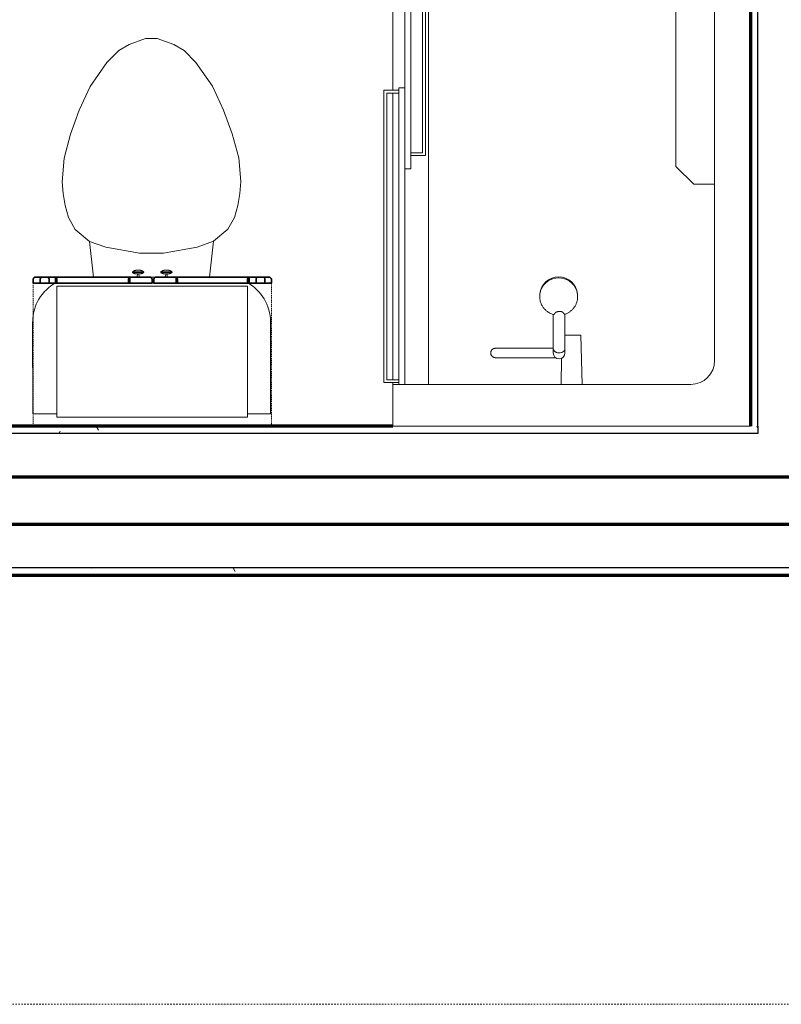
# Model space of a CAD drawing. Units: millimetres. Extents: x -25452 to 184596, y -54048 to 39802.
# Drawn here: x 119304 to 120927, y -38573 to -36475 of the extents above; entities that cross this region are included whole.
import ezdxf

# ---------------------------------------------------------------- set-up
doc = ezdxf.new("R2010")
doc.units = ezdxf.units.MM
for name, pattern in [('Aligning Line 1_8_', [6.35, 3.175, -3.175]), ('Dash', [6.35, 3.175, -3.175]), ('Overhead', [3.96875, 2.38125, -1.5875])]:
    doc.linetypes.add(name, pattern=pattern)
for name, color, linetype, lineweight in [('A-FLOR-CASE', 3, 'Continuous', 18), ('A-WALL', 2, 'Continuous', 25), ('A-WALL-PATT', 2, 'Continuous', 18), ('G-ANNO-NPLT', 5, 'Dash', 18), ('I-WALL', 2, 'Continuous', 25), ('P-SANR-FIXT', 6, 'Continuous', 18)]:
    doc.layers.add(name, color=color, linetype=linetype, lineweight=lineweight)
pattern_1 = [(0, (0, 0), (406.4, 101.6), [16.764, -288.036, 16.764, -288.036, -1625.6]), (0, (0, 0), (406.4, 101.6), [-609.6, 16.764, -592.836, 16.764, -288.036, -711.2]), (0, (0, 0), (406.4, 101.6), [-1524, 16.764, -186.436, 16.764, -491.236]), (120, (152.4, 50.8), (-291.18818, 301.152724), [16.764, -288.036, 16.764, -288.036, -1625.6]), (120, (152.4, 50.8), (-291.18818, 301.152724), [-609.6, 16.764, -592.836, 16.764, -288.036, -711.2]), (120, (152.4, 50.8), (-291.18818, 301.152724), [-1524, 16.764, -186.436, 16.764, -491.236]), (240, (203.2, 254), (-115.21182, -402.752724), [16.764, -288.036, 16.764, -288.036, -1625.6]), (240, (203.2, 254), (-115.21182, -402.752724), [-609.6, 16.764, -592.836, 16.764, -288.036, -711.2]), (240, (203.2, 254), (-115.21182, -402.752724), [-1524, 16.764, -186.436, 16.764, -491.236])]

# ---------------------------------------------------------------- blocks, each defined once
blk = doc.blocks.new('Toilet-Domestic-3D - Toilet-Domestic-3D_1-48-Modules')
at = {"layer": 'P-SANR-FIXT'}
for p, q in [((-47.6, 292.1), (-12.7, 304.8)), ((-12.7, 304.8), (12.7, 304.8)), ((12.7, 304.8), (47.6, 292.1)), ((-95, 254), (-69.6, 279.4)), ((-69.6, 279.4), (-47.6, 292.1)), ((47.6, 292.1), (69.6, 279.4)), ((69.6, 279.4), (95, 254)), ((-130.2, 203.2), (-95, 254)), ((95, 254), (130.2, 203.2)), ((-153.9, 152.4), (-130.2, 203.2)), ((130.2, 203.2), (153.9, 152.4)), ((-172.4, 101.6), (-153.9, 152.4)), ((153.9, 152.4), (172.4, 101.6)), ((-186.1, 50.6), (-172.4, 101.6)), ((172.4, 101.6), (186.1, 50.6)), ((-190.5, 0), (-186.1, 50.6)), ((186.1, 50.6), (190.5, 0)), ((-188.3, -25.3), (-190.5, 0)), ((190.5, 0), (188.3, -25.3)), ((-183.8, -50.8), (-188.3, -25.3)), ((188.3, -25.3), (183.8, -50.8)), ((-177, -76.2), (-183.8, -50.8)), ((183.8, -50.8), (177, -76.2)), ((-162.6, -101.6), (-177, -76.2)), ((177, -76.2), (162.6, -101.6)), ((-132.3, -127), (-162.6, -101.6)), ((162.6, -101.6), (132.3, -127)), ((-123.5, -203.4), (-132.3, -127)), ((-97.4, -139.7), (-132.3, -127)), ((-25.4, -152.4), (-97.4, -139.7)), ((97.4, -139.7), (25.4, -152.4)), ((132.3, -127), (97.4, -139.7)), ((123.5, -203.6), (132.3, -127)), ((25.4, -152.4), (-25.4, -152.4)), ((7.7, -203.8), (-1.3, -203.8)), ((-253.4, -298.4), (-253.4, -494.7)), ((253.4, -494.7), (253.4, -298.4)), ((-253.4, -494.7), (-201.8, -494.7)), ((204.6, -494.7), (253.4, -494.7))]:
    blk.add_line(p, q, dxfattribs=at)
for centre, start, end in [((-158.7, -298.4), 118.1819, 180), ((158.8, -298.4), 0, 61.3854)]:
    blk.add_arc(centre, 94.6, start, end, dxfattribs=at)
blk = doc.blocks.new('Linenin Cabinet - Linenin Cabinet_1-46-Modules')
at = {"layer": 'A-FLOR-CASE'}
for p, q in [((-113.8, 382.6), (-89.7, 382.6)), ((-113.8, 382.6), (-113.8, 381.5)), ((-113.8, 381.5), (-89.7, 381.5)), ((-108.7, 379.1), (-108.7, 379.1)), ((-108.1, 385.8), (-108.1, 385.8)), ((-104.1, 378.4), (-104.1, 378.4)), ((-103, 378.4), (-103.7, 372.4)), ((-102.9, 386.7), (-102.9, 386.7)), ((-100.5, 386.7), (-100.5, 386.7)), ((-99.8, 372.4), (-100.4, 378.4)), ((-100.4, 378.4), (-100.4, 378.4)), ((-99.3, 378.4), (-99.3, 378.4)), ((-95.3, 385.8), (-95.3, 385.8)), ((-94.7, 379.1), (-94.8, 379.1)), ((-89.7, 381.5), (-89.7, 382.6)), ((-29.4, 382.6), (-53.5, 382.6)), ((-53.5, 382.6), (-53.5, 381.5)), ((-29.4, 381.5), (-53.5, 381.5)), ((-48.4, 379.1), (-48.4, 379.1)), ((-47.9, 385.8), (-47.8, 385.8)), ((-43.8, 378.4), (-43.8, 378.4)), ((-42.7, 378.4), (-43.4, 372.4)), ((-42.6, 386.7), (-42.6, 386.7)), ((-40.2, 386.7), (-40.2, 386.7)), ((-40.1, 378.4), (-40.1, 378.4)), ((-39.5, 372.4), (-40.1, 378.4)), ((-39, 378.4), (-39, 378.4)), ((-35, 385.8), (-35, 385.8)), ((-34.5, 379.1), (-34.5, 379.1)), ((-29.4, 381.5), (-29.4, 382.6)), ((-103.7, 372.4), (-99.8, 372.4)), ((-39.5, 372.4), (-43.4, 372.4)), ((131.6, 352.4), (-274.8, 352.4)), ((-274.8, 352.4), (-274.8, 73)), ((131.6, 73), (131.6, 352.4)), ((-274.8, 73), (131.6, 73))]:
    blk.add_line(p, q, dxfattribs=at)
at = {"layer": 'A-FLOR-CASE', "linetype": 'Overhead'}
for p, q in [((182.4, 358.8), (-325.6, 358.8)), ((-325.6, 358.8), (-325.6, 54)), ((182.4, 54), (182.4, 358.8)), ((-325.6, 54), (182.4, 54))]:
    blk.add_line(p, q, dxfattribs=at)
at = {"layer": 'A-FLOR-CASE', "lineweight": 35}
for p, q in [((-325.5, 365.1), (-325.5, 358.8)), ((-325.5, 358.8), (-274.7, 358.8)), ((-277.9, 371.5), (-322.4, 371.5)), ((-310.4, 365.1), (-310.4, 358.8)), ((-310.4, 358.8), (-291.4, 358.8)), ((-294.3, 371.5), (-307.5, 371.5)), ((-291.4, 358.8), (-291.4, 365.1)), ((-119.2, 371.5), (-277.9, 371.5)), ((-277.9, 371.5), (-277.9, 358.8)), ((-277.9, 358.8), (-119.2, 358.8)), ((-274.7, 358.8), (-274.7, 365.1)), ((-122.4, 365.1), (-122.4, 358.8)), ((-122.4, 358.8), (-71.6, 358.8)), ((-119.2, 358.8), (-119.2, 371.5)), ((-74.8, 371.5), (-119.2, 371.5)), ((-71.6, 358.8), (-71.6, 365.1)), ((-68.4, 365.1), (-68.4, 358.8)), ((-68.4, 358.8), (-17.6, 358.8)), ((-20.8, 371.5), (-65.2, 371.5)), ((134.8, 371.5), (-20.8, 371.5)), ((-20.8, 371.5), (-20.8, 358.8)), ((-20.8, 358.8), (134.8, 358.8)), ((-17.6, 358.8), (-17.6, 365.1)), ((131.6, 365.1), (131.6, 358.8)), ((131.6, 358.8), (182.4, 358.8)), ((134.8, 358.8), (134.8, 371.5)), ((179.3, 371.5), (134.8, 371.5)), ((149.6, 365.1), (149.6, 358.8)), ((149.6, 358.8), (168.6, 358.8)), ((165.7, 371.5), (152.5, 371.5)), ((168.6, 358.8), (168.6, 365.1)), ((182.4, 358.8), (182.4, 365.1))]:
    blk.add_line(p, q, dxfattribs=at)
at = {"layer": 'A-FLOR-CASE'}
for points in [[(-113.8, 382.6), (-113.3, 383), (-112.7, 383.4), (-112.2, 383.8), (-111.7, 384.2), (-111.1, 384.5), (-110.5, 384.8), (-109.9, 385.1), (-109.3, 385.4), (-108.7, 385.6), (-108.1, 385.8)], [(-108.7, 379.1), (-108.7, 379.1), (-109.3, 379.3), (-109.9, 379.5), (-110.5, 379.7), (-111.1, 380), (-111.7, 380.3), (-112.3, 380.6), (-112.9, 381), (-113.4, 381.3), (-113.8, 381.5)], [(-104.1, 378.4), (-104.8, 378.4), (-105.4, 378.5), (-106.1, 378.5), (-106.7, 378.6), (-107.4, 378.7), (-108, 378.9), (-108.7, 379.1)], [(-108.1, 385.8), (-108.1, 385.8), (-107.5, 386), (-106.8, 386.2), (-106.2, 386.4), (-105.5, 386.5), (-104.9, 386.6), (-104.2, 386.6), (-103.6, 386.7), (-102.9, 386.7), (-102.9, 386.7)], [(-104.1, 378.4), (-104.1, 378.4), (-104.1, 378.4)], [(-104.1, 378.4), (-104.1, 378.4), (-104.1, 378.4)], [(-104.1, 378.4), (-104.1, 378.4), (-104.1, 378.4)], [(-104.1, 378.4), (-104.1, 378.4), (-104.1, 378.4)], [(-104, 378.4), (-104, 378.4), (-104.1, 378.4)], [(-104.1, 378.4), (-104.1, 378.4), (-104.1, 378.4), (-104.1, 378.4), (-104, 378.4), (-104, 378.4), (-104, 378.4), (-104, 378.4), (-103.9, 378.4), (-103.9, 378.4), (-103.9, 378.4), (-103.8, 378.4), (-103.8, 378.4), (-103.7, 378.4), (-103.7, 378.4), (-103.6, 378.4), (-103.6, 378.4), (-103.5, 378.4), (-103.4, 378.4), (-103.4, 378.4), (-103.3, 378.4), (-103.2, 378.4), (-103.2, 378.4), (-103.1, 378.4), (-103, 378.4), (-102.9, 378.4), (-102.8, 378.4), (-102.7, 378.4), (-102.7, 378.4), (-102.6, 378.4), (-102.5, 378.4), (-102.4, 378.4), (-102.3, 378.4), (-102.2, 378.4), (-102.1, 378.4), (-102, 378.4), (-101.9, 378.4), (-101.8, 378.4), (-101.7, 378.4), (-101.6, 378.4), (-101.5, 378.4), (-101.5, 378.4), (-101.4, 378.4), (-101.3, 378.4), (-101.2, 378.4), (-101.1, 378.4), (-101, 378.4), (-100.9, 378.4), (-100.8, 378.4), (-100.7, 378.4), (-100.6, 378.4), (-100.6, 378.4), (-100.5, 378.4), (-100.4, 378.4), (-100.3, 378.4), (-100.2, 378.4), (-100.2, 378.4), (-100.1, 378.4), (-100, 378.4), (-100, 378.4), (-99.9, 378.4), (-99.8, 378.4), (-99.8, 378.4), (-99.7, 378.4), (-99.7, 378.4), (-99.6, 378.4), (-99.6, 378.4), (-99.5, 378.4), (-99.5, 378.4), (-99.5, 378.4), (-99.4, 378.4), (-99.4, 378.4), (-99.4, 378.4), (-99.4, 378.4), (-99.4, 378.4), (-99.3, 378.4), (-99.3, 378.4), (-99.3, 378.4)], [(-104.1, 378.4), (-104.1, 378.4), (-104.1, 378.4)], [(-104, 378.4), (-104, 378.4), (-104, 378.4)], [(-104, 378.4), (-104, 378.4), (-104, 378.4)], [(-104, 378.4), (-104, 378.4), (-104, 378.4)], [(-103.9, 378.4), (-104, 378.4), (-104, 378.4)], [(-103.9, 378.4), (-103.9, 378.4), (-103.9, 378.4)], [(-103.9, 378.4), (-103.9, 378.4), (-103.9, 378.4)], [(-103.8, 378.4), (-103.8, 378.4), (-103.9, 378.4)], [(-103.8, 378.4), (-103.8, 378.4), (-103.8, 378.4)], [(-103.7, 378.4), (-103.7, 378.4), (-103.8, 378.4)], [(-103.7, 378.4), (-103.7, 378.4), (-103.7, 378.4)], [(-103.6, 378.4), (-103.6, 378.4), (-103.7, 378.4)], [(-103.6, 378.4), (-103.6, 378.4), (-103.6, 378.4)], [(-103.5, 378.4), (-103.5, 378.4), (-103.6, 378.4)], [(-103.4, 378.4), (-103.5, 378.4), (-103.5, 378.4)], [(-103.4, 378.4), (-103.4, 378.4), (-103.4, 378.4)], [(-103.3, 378.4), (-103.3, 378.4), (-103.4, 378.4)], [(-103.2, 378.4), (-103.3, 378.4), (-103.3, 378.4)], [(-103.2, 378.4), (-103.2, 378.4), (-103.2, 378.4)], [(-103.1, 378.4), (-103.1, 378.4), (-103.2, 378.4)], [(-103, 378.4), (-103, 378.4), (-103.1, 378.4)], [(-102.9, 386.7), (-102.9, 386.7), (-102.8, 386.7)], [(-102.9, 386.7), (-102.9, 386.7), (-102.9, 386.7)], [(-102.9, 386.7), (-102.9, 386.7), (-102.9, 386.7)], [(-102.9, 386.7), (-102.9, 386.7), (-102.9, 386.7)], [(-102.9, 386.7), (-102.9, 386.7), (-102.9, 386.7)], [(-102.9, 386.7), (-102.9, 386.7), (-102.9, 386.7)], [(-102.9, 386.7), (-102.9, 386.7), (-102.9, 386.7)], [(-102.9, 386.7), (-102.9, 386.7), (-102.9, 386.7)], [(-102.9, 386.7), (-102.9, 386.7), (-102.9, 386.7)], [(-100.5, 386.7), (-100.5, 386.7), (-100.5, 386.7), (-100.5, 386.7), (-100.5, 386.7), (-100.6, 386.7), (-100.6, 386.7), (-100.6, 386.7), (-100.6, 386.7), (-100.6, 386.7), (-100.6, 386.7), (-100.7, 386.7), (-100.7, 386.7), (-100.7, 386.7), (-100.7, 386.7), (-100.8, 386.7), (-100.8, 386.7), (-100.8, 386.7), (-100.8, 386.7), (-100.9, 386.7), (-100.9, 386.7), (-101, 386.7), (-101, 386.7), (-101, 386.7), (-101.1, 386.7), (-101.1, 386.7), (-101.2, 386.7), (-101.2, 386.7), (-101.2, 386.7), (-101.3, 386.7), (-101.3, 386.7), (-101.4, 386.7), (-101.4, 386.7), (-101.5, 386.7), (-101.5, 386.7), (-101.6, 386.7), (-101.6, 386.7), (-101.7, 386.7), (-101.7, 386.7), (-101.7, 386.7), (-101.8, 386.7), (-101.8, 386.7), (-101.9, 386.7), (-101.9, 386.7), (-102, 386.7), (-102, 386.7), (-102.1, 386.7), (-102.1, 386.7), (-102.2, 386.7), (-102.2, 386.7), (-102.2, 386.7), (-102.3, 386.7), (-102.3, 386.7), (-102.4, 386.7), (-102.4, 386.7), (-102.4, 386.7), (-102.5, 386.7), (-102.5, 386.7), (-102.6, 386.7), (-102.6, 386.7), (-102.6, 386.7), (-102.6, 386.7), (-102.7, 386.7), (-102.7, 386.7), (-102.7, 386.7), (-102.8, 386.7), (-102.8, 386.7), (-102.8, 386.7), (-102.8, 386.7), (-102.8, 386.7), (-102.8, 386.7), (-102.9, 386.7), (-102.9, 386.7), (-102.9, 386.7), (-102.9, 386.7), (-102.9, 386.7), (-102.9, 386.7)], [(-102.8, 386.7), (-102.7, 386.7), (-102.7, 386.7)], [(-102.8, 386.7), (-102.8, 386.7), (-102.8, 386.7)], [(-102.8, 386.7), (-102.8, 386.7), (-102.8, 386.7)], [(-102.8, 386.7), (-102.8, 386.7), (-102.8, 386.7)], [(-102.8, 386.7), (-102.8, 386.7), (-102.8, 386.7)], [(-102.8, 386.7), (-102.8, 386.7), (-102.8, 386.7)], [(-102.7, 386.7), (-102.7, 386.7), (-102.6, 386.7)], [(-102.7, 386.7), (-102.7, 386.7), (-102.7, 386.7)], [(-102.7, 386.7), (-102.7, 386.7), (-102.7, 386.7)], [(-102.6, 386.7), (-102.5, 386.7), (-102.5, 386.7)], [(-102.6, 386.7), (-102.6, 386.7), (-102.6, 386.7)], [(-102.6, 386.7), (-102.6, 386.7), (-102.6, 386.7)], [(-102.6, 386.7), (-102.6, 386.7), (-102.6, 386.7)], [(-102.5, 386.7), (-102.5, 386.7), (-102.4, 386.7)], [(-102.5, 386.7), (-102.5, 386.7), (-102.5, 386.7)], [(-102.4, 386.7), (-102.4, 386.7), (-102.3, 386.7)], [(-102.4, 386.7), (-102.4, 386.7), (-102.4, 386.7)], [(-102.4, 386.7), (-102.4, 386.7), (-102.4, 386.7)], [(-102.3, 386.7), (-102.3, 386.7), (-102.2, 386.7)], [(-102.3, 386.7), (-102.3, 386.7), (-102.3, 386.7)], [(-102.2, 386.7), (-102.1, 386.7), (-102.1, 386.7)], [(-102.2, 386.7), (-102.2, 386.7), (-102.2, 386.7)], [(-102.2, 386.7), (-102.2, 386.7), (-102.2, 386.7)], [(-102.1, 386.7), (-102.1, 386.7), (-102, 386.7)], [(-102.1, 386.7), (-102.1, 386.7), (-102.1, 386.7)], [(-102, 386.7), (-102, 386.7), (-101.9, 386.7)], [(-102, 386.7), (-102, 386.7), (-102, 386.7)], [(-101.9, 386.7), (-101.9, 386.7), (-101.8, 386.7)], [(-101.9, 386.7), (-101.9, 386.7), (-101.9, 386.7)], [(-101.8, 386.7), (-101.8, 386.7), (-101.7, 386.7)], [(-101.8, 386.7), (-101.8, 386.7), (-101.8, 386.7)], [(-101.7, 386.7), (-101.6, 386.7), (-101.6, 386.7)], [(-101.7, 386.7), (-101.7, 386.7), (-101.7, 386.7)], [(-101.7, 386.7), (-101.7, 386.7), (-101.7, 386.7)], [(-101.6, 386.7), (-101.5, 386.7), (-101.5, 386.7)], [(-101.6, 386.7), (-101.6, 386.7), (-101.6, 386.7)], [(-101.5, 386.7), (-101.4, 386.7), (-101.4, 386.7)], [(-101.5, 386.7), (-101.5, 386.7), (-101.5, 386.7)], [(-101.4, 386.7), (-101.3, 386.7), (-101.3, 386.7)], [(-101.4, 386.7), (-101.4, 386.7), (-101.4, 386.7)], [(-101.3, 386.7), (-101.3, 386.7), (-101.2, 386.7)], [(-101.3, 386.7), (-101.3, 386.7), (-101.3, 386.7)], [(-101.2, 386.7), (-101.1, 386.7), (-101.1, 386.7)], [(-101.2, 386.7), (-101.2, 386.7), (-101.2, 386.7)], [(-101.2, 386.7), (-101.2, 386.7), (-101.2, 386.7)], [(-101.1, 386.7), (-101.1, 386.7), (-101, 386.7)], [(-101.1, 386.7), (-101.1, 386.7), (-101.1, 386.7)], [(-101, 386.7), (-100.9, 386.7), (-100.9, 386.7)], [(-101, 386.7), (-101, 386.7), (-101, 386.7)], [(-101, 386.7), (-101, 386.7), (-101, 386.7)], [(-100.9, 386.7), (-100.9, 386.7), (-100.8, 386.7)], [(-100.9, 386.7), (-100.9, 386.7), (-100.9, 386.7)], [(-100.8, 386.7), (-100.7, 386.7), (-100.7, 386.7)], [(-100.8, 386.7), (-100.8, 386.7), (-100.8, 386.7)], [(-100.8, 386.7), (-100.8, 386.7), (-100.8, 386.7)], [(-100.8, 386.7), (-100.8, 386.7), (-100.8, 386.7)], [(-100.7, 386.7), (-100.6, 386.7), (-100.6, 386.7)], [(-100.7, 386.7), (-100.7, 386.7), (-100.7, 386.7)], [(-100.7, 386.7), (-100.7, 386.7), (-100.7, 386.7)], [(-100.7, 386.7), (-100.7, 386.7), (-100.7, 386.7)], [(-100.6, 386.7), (-100.6, 386.7), (-100.5, 386.7)], [(-100.6, 386.7), (-100.6, 386.7), (-100.6, 386.7)], [(-100.6, 386.7), (-100.6, 386.7), (-100.6, 386.7)], [(-100.6, 386.7), (-100.6, 386.7), (-100.6, 386.7)], [(-100.6, 386.7), (-100.6, 386.7), (-100.6, 386.7)], [(-100.6, 386.7), (-100.6, 386.7), (-100.6, 386.7)], [(-100.5, 386.7), (-99.9, 386.7), (-99.2, 386.6), (-98.6, 386.6), (-97.9, 386.5), (-97.3, 386.4), (-96.6, 386.2), (-96, 386), (-95.3, 385.9), (-95.3, 385.8)], [(-100.5, 386.7), (-100.5, 386.7), (-100.5, 386.7)], [(-100.5, 386.7), (-100.5, 386.7), (-100.5, 386.7)], [(-100.5, 386.7), (-100.5, 386.7), (-100.5, 386.7)], [(-100.5, 386.7), (-100.5, 386.7), (-100.5, 386.7)], [(-100.5, 386.7), (-100.5, 386.7), (-100.5, 386.7)], [(-100.5, 386.7), (-100.5, 386.7), (-100.5, 386.7)], [(-100.3, 378.4), (-100.3, 378.4), (-100.4, 378.4)], [(-100.2, 378.4), (-100.3, 378.4), (-100.3, 378.4)], [(-100.2, 378.4), (-100.2, 378.4), (-100.2, 378.4)], [(-100.1, 378.4), (-100.1, 378.4), (-100.2, 378.4)], [(-100, 378.4), (-100.1, 378.4), (-100.1, 378.4)], [(-100, 378.4), (-100, 378.4), (-100, 378.4)], [(-99.9, 378.4), (-99.9, 378.4), (-100, 378.4)], [(-99.8, 378.4), (-99.9, 378.4), (-99.9, 378.4)], [(-99.8, 378.4), (-99.8, 378.4), (-99.8, 378.4)], [(-99.7, 378.4), (-99.7, 378.4), (-99.8, 378.4)], [(-99.7, 378.4), (-99.7, 378.4), (-99.7, 378.4)], [(-99.6, 378.4), (-99.6, 378.4), (-99.7, 378.4)], [(-99.6, 378.4), (-99.6, 378.4), (-99.6, 378.4)], [(-99.5, 378.4), (-99.6, 378.4), (-99.6, 378.4)], [(-99.5, 378.4), (-99.5, 378.4), (-99.5, 378.4)], [(-99.5, 378.4), (-99.5, 378.4), (-99.5, 378.4)], [(-99.4, 378.4), (-99.5, 378.4), (-99.5, 378.4)], [(-99.4, 378.4), (-99.4, 378.4), (-99.4, 378.4)], [(-99.4, 378.4), (-99.4, 378.4), (-99.4, 378.4)], [(-99.4, 378.4), (-99.4, 378.4), (-99.4, 378.4)], [(-99.4, 378.4), (-99.4, 378.4), (-99.4, 378.4)], [(-99.3, 378.4), (-99.4, 378.4), (-99.4, 378.4)], [(-94.8, 379.1), (-95, 379), (-95.7, 378.8), (-96.3, 378.7), (-97, 378.6), (-97.6, 378.5), (-98.3, 378.5), (-99, 378.4), (-99.3, 378.4)], [(-99.3, 378.4), (-99.3, 378.4), (-99.3, 378.4)], [(-99.3, 378.4), (-99.3, 378.4), (-99.3, 378.4)], [(-99.3, 378.4), (-99.3, 378.4), (-99.3, 378.4)], [(-95.3, 385.8), (-94.7, 385.6), (-94.1, 385.4), (-93.5, 385.1), (-92.9, 384.8), (-92.3, 384.5), (-91.8, 384.2), (-91.2, 383.8), (-90.7, 383.4), (-90.2, 383), (-89.7, 382.6), (-89.7, 382.6)], [(-89.7, 381.5), (-90.2, 381.2), (-90.8, 380.8), (-91.3, 380.5), (-91.9, 380.2), (-92.5, 379.9), (-93.1, 379.6), (-93.8, 379.4), (-94.4, 379.2), (-94.7, 379.1)], [(-53.5, 382.6), (-53, 383), (-52.4, 383.4), (-51.9, 383.8), (-51.4, 384.2), (-50.8, 384.5), (-50.2, 384.8), (-49.6, 385.1), (-49, 385.4), (-48.4, 385.6), (-47.9, 385.8)], [(-48.4, 379.1), (-48.4, 379.1), (-49, 379.3), (-49.6, 379.5), (-50.3, 379.7), (-50.9, 380), (-51.5, 380.3), (-52, 380.6), (-52.6, 381), (-53.2, 381.3), (-53.5, 381.5)], [(-43.8, 378.4), (-44.5, 378.4), (-45.1, 378.5), (-45.8, 378.5), (-46.4, 378.6), (-47.1, 378.7), (-47.7, 378.9), (-48.4, 379.1)], [(-47.8, 385.8), (-47.8, 385.8), (-47.2, 386), (-46.5, 386.2), (-45.9, 386.4), (-45.2, 386.5), (-44.6, 386.6), (-43.9, 386.6), (-43.3, 386.7), (-42.6, 386.7), (-42.6, 386.7)], [(-43.8, 378.4), (-43.8, 378.4), (-43.8, 378.4)], [(-43.8, 378.4), (-43.8, 378.4), (-43.8, 378.4)], [(-43.8, 378.4), (-43.8, 378.4), (-43.8, 378.4)], [(-43.8, 378.4), (-43.8, 378.4), (-43.8, 378.4)], [(-43.7, 378.4), (-43.8, 378.4), (-43.8, 378.4)], [(-43.8, 378.4), (-43.8, 378.4), (-43.8, 378.4), (-43.8, 378.4), (-43.7, 378.4), (-43.7, 378.4), (-43.7, 378.4), (-43.7, 378.4), (-43.6, 378.4), (-43.6, 378.4), (-43.6, 378.4), (-43.5, 378.4), (-43.5, 378.4), (-43.4, 378.4), (-43.4, 378.4), (-43.3, 378.4), (-43.3, 378.4), (-43.2, 378.4), (-43.1, 378.4), (-43.1, 378.4), (-43, 378.4), (-42.9, 378.4), (-42.9, 378.4), (-42.8, 378.4), (-42.7, 378.4), (-42.6, 378.4), (-42.5, 378.4), (-42.5, 378.4), (-42.4, 378.4), (-42.3, 378.4), (-42.2, 378.4), (-42.1, 378.4), (-42, 378.4), (-41.9, 378.4), (-41.8, 378.4), (-41.7, 378.4), (-41.6, 378.4), (-41.5, 378.4), (-41.4, 378.4), (-41.4, 378.4), (-41.3, 378.4), (-41.2, 378.4), (-41.1, 378.4), (-41, 378.4), (-40.9, 378.4), (-40.8, 378.4), (-40.7, 378.4), (-40.6, 378.4), (-40.5, 378.4), (-40.4, 378.4), (-40.3, 378.4), (-40.3, 378.4), (-40.2, 378.4), (-40.1, 378.4), (-40, 378.4), (-39.9, 378.4), (-39.9, 378.4), (-39.8, 378.4), (-39.7, 378.4), (-39.7, 378.4), (-39.6, 378.4), (-39.5, 378.4), (-39.5, 378.4), (-39.4, 378.4), (-39.4, 378.4), (-39.3, 378.4), (-39.3, 378.4), (-39.3, 378.4), (-39.2, 378.4), (-39.2, 378.4), (-39.2, 378.4), (-39.1, 378.4), (-39.1, 378.4), (-39.1, 378.4), (-39.1, 378.4), (-39.1, 378.4), (-39, 378.4), (-39, 378.4)], [(-43.8, 378.4), (-43.8, 378.4), (-43.8, 378.4)], [(-43.7, 378.4), (-43.7, 378.4), (-43.7, 378.4)], [(-43.7, 378.4), (-43.7, 378.4), (-43.7, 378.4)], [(-43.7, 378.4), (-43.7, 378.4), (-43.7, 378.4)], [(-43.6, 378.4), (-43.7, 378.4), (-43.7, 378.4)], [(-43.6, 378.4), (-43.6, 378.4), (-43.6, 378.4)], [(-43.6, 378.4), (-43.6, 378.4), (-43.6, 378.4)], [(-43.5, 378.4), (-43.5, 378.4), (-43.6, 378.4)], [(-43.5, 378.4), (-43.5, 378.4), (-43.5, 378.4)], [(-43.4, 378.4), (-43.5, 378.4), (-43.5, 378.4)], [(-43.4, 378.4), (-43.4, 378.4), (-43.4, 378.4)], [(-43.3, 378.4), (-43.4, 378.4), (-43.4, 378.4)], [(-43.3, 378.4), (-43.3, 378.4), (-43.3, 378.4)], [(-43.2, 378.4), (-43.2, 378.4), (-43.3, 378.4)], [(-43.1, 378.4), (-43.2, 378.4), (-43.2, 378.4)], [(-43.1, 378.4), (-43.1, 378.4), (-43.1, 378.4)], [(-43, 378.4), (-43, 378.4), (-43.1, 378.4)], [(-42.9, 378.4), (-43, 378.4), (-43, 378.4)], [(-42.9, 378.4), (-42.9, 378.4), (-42.9, 378.4)], [(-42.8, 378.4), (-42.8, 378.4), (-42.9, 378.4)], [(-42.7, 378.4), (-42.7, 378.4), (-42.8, 378.4)], [(-42.6, 386.7), (-42.5, 386.7), (-42.5, 386.7)], [(-42.6, 386.7), (-42.6, 386.7), (-42.6, 386.7)], [(-42.6, 386.7), (-42.6, 386.7), (-42.6, 386.7)], [(-42.6, 386.7), (-42.6, 386.7), (-42.6, 386.7)], [(-42.6, 386.7), (-42.6, 386.7), (-42.6, 386.7)], [(-42.6, 386.7), (-42.6, 386.7), (-42.6, 386.7)], [(-42.6, 386.7), (-42.6, 386.7), (-42.6, 386.7)], [(-42.6, 386.7), (-42.6, 386.7), (-42.6, 386.7)], [(-42.6, 386.7), (-42.6, 386.7), (-42.6, 386.7)], [(-42.6, 386.7), (-42.6, 386.7), (-42.6, 386.7)], [(-40.2, 386.7), (-40.2, 386.7), (-40.2, 386.7), (-40.2, 386.7), (-40.3, 386.7), (-40.3, 386.7), (-40.3, 386.7), (-40.3, 386.7), (-40.3, 386.7), (-40.3, 386.7), (-40.3, 386.7), (-40.4, 386.7), (-40.4, 386.7), (-40.4, 386.7), (-40.4, 386.7), (-40.5, 386.7), (-40.5, 386.7), (-40.5, 386.7), (-40.6, 386.7), (-40.6, 386.7), (-40.6, 386.7), (-40.7, 386.7), (-40.7, 386.7), (-40.7, 386.7), (-40.8, 386.7), (-40.8, 386.7), (-40.9, 386.7), (-40.9, 386.7), (-40.9, 386.7), (-41, 386.7), (-41, 386.7), (-41.1, 386.7), (-41.1, 386.7), (-41.2, 386.7), (-41.2, 386.7), (-41.3, 386.7), (-41.3, 386.7), (-41.4, 386.7), (-41.4, 386.7), (-41.5, 386.7), (-41.5, 386.7), (-41.5, 386.7), (-41.6, 386.7), (-41.6, 386.7), (-41.7, 386.7), (-41.7, 386.7), (-41.8, 386.7), (-41.8, 386.7), (-41.9, 386.7), (-41.9, 386.7), (-42, 386.7), (-42, 386.7), (-42, 386.7), (-42.1, 386.7), (-42.1, 386.7), (-42.2, 386.7), (-42.2, 386.7), (-42.2, 386.7), (-42.3, 386.7), (-42.3, 386.7), (-42.3, 386.7), (-42.4, 386.7), (-42.4, 386.7), (-42.4, 386.7), (-42.4, 386.7), (-42.5, 386.7), (-42.5, 386.7), (-42.5, 386.7), (-42.5, 386.7), (-42.5, 386.7), (-42.6, 386.7), (-42.6, 386.7), (-42.6, 386.7), (-42.6, 386.7), (-42.6, 386.7), (-42.6, 386.7), (-42.6, 386.7)], [(-42.5, 386.7), (-42.5, 386.7), (-42.4, 386.7)], [(-42.5, 386.7), (-42.5, 386.7), (-42.5, 386.7)], [(-42.5, 386.7), (-42.5, 386.7), (-42.5, 386.7)], [(-42.5, 386.7), (-42.5, 386.7), (-42.5, 386.7)], [(-42.5, 386.7), (-42.5, 386.7), (-42.5, 386.7)], [(-42.4, 386.7), (-42.3, 386.7), (-42.3, 386.7)], [(-42.4, 386.7), (-42.4, 386.7), (-42.4, 386.7)], [(-42.4, 386.7), (-42.4, 386.7), (-42.4, 386.7)], [(-42.4, 386.7), (-42.4, 386.7), (-42.4, 386.7)], [(-42.3, 386.7), (-42.2, 386.7), (-42.2, 386.7)], [(-42.3, 386.7), (-42.3, 386.7), (-42.3, 386.7)], [(-42.3, 386.7), (-42.3, 386.7), (-42.3, 386.7)], [(-42.2, 386.7), (-42.1, 386.7), (-42.1, 386.7)], [(-42.2, 386.7), (-42.2, 386.7), (-42.2, 386.7)], [(-42.2, 386.7), (-42.2, 386.7), (-42.2, 386.7)], [(-42.1, 386.7), (-42.1, 386.7), (-42, 386.7)], [(-42.1, 386.7), (-42.1, 386.7), (-42.1, 386.7)], [(-42, 386.7), (-41.9, 386.7), (-41.9, 386.7)], [(-42, 386.7), (-42, 386.7), (-42, 386.7)], [(-42, 386.7), (-42, 386.7), (-42, 386.7)], [(-41.9, 386.7), (-41.9, 386.7), (-41.8, 386.7)], [(-41.9, 386.7), (-41.9, 386.7), (-41.9, 386.7)], [(-41.8, 386.7), (-41.8, 386.7), (-41.7, 386.7)], [(-41.8, 386.7), (-41.8, 386.7), (-41.8, 386.7)], [(-41.7, 386.7), (-41.7, 386.7), (-41.6, 386.7)], [(-41.7, 386.7), (-41.7, 386.7), (-41.7, 386.7)], [(-41.6, 386.7), (-41.6, 386.7), (-41.5, 386.7)], [(-41.6, 386.7), (-41.6, 386.7), (-41.6, 386.7)], [(-41.5, 386.7), (-41.4, 386.7), (-41.4, 386.7)], [(-41.5, 386.7), (-41.5, 386.7), (-41.5, 386.7)], [(-41.5, 386.7), (-41.5, 386.7), (-41.5, 386.7)], [(-41.4, 386.7), (-41.3, 386.7), (-41.3, 386.7)], [(-41.4, 386.7), (-41.4, 386.7), (-41.4, 386.7)], [(-41.3, 386.7), (-41.2, 386.7), (-41.2, 386.7)], [(-41.3, 386.7), (-41.3, 386.7), (-41.3, 386.7)], [(-41.2, 386.7), (-41.1, 386.7), (-41.1, 386.7)], [(-41.2, 386.7), (-41.2, 386.7), (-41.2, 386.7)], [(-41.1, 386.7), (-41.1, 386.7), (-41, 386.7)], [(-41.1, 386.7), (-41.1, 386.7), (-41.1, 386.7)], [(-41, 386.7), (-41, 386.7), (-40.9, 386.7)], [(-41, 386.7), (-41, 386.7), (-41, 386.7)], [(-40.9, 386.7), (-40.8, 386.7), (-40.8, 386.7)], [(-40.9, 386.7), (-40.9, 386.7), (-40.9, 386.7)], [(-40.9, 386.7), (-40.9, 386.7), (-40.9, 386.7)], [(-40.8, 386.7), (-40.8, 386.7), (-40.7, 386.7)], [(-40.8, 386.7), (-40.8, 386.7), (-40.8, 386.7)], [(-40.7, 386.7), (-40.6, 386.7), (-40.6, 386.7)], [(-40.7, 386.7), (-40.7, 386.7), (-40.7, 386.7)], [(-40.7, 386.7), (-40.7, 386.7), (-40.7, 386.7)], [(-40.6, 386.7), (-40.5, 386.7), (-40.5, 386.7)], [(-40.6, 386.7), (-40.6, 386.7), (-40.6, 386.7)], [(-40.6, 386.7), (-40.6, 386.7), (-40.6, 386.7)], [(-40.5, 386.7), (-40.5, 386.7), (-40.4, 386.7)], [(-40.5, 386.7), (-40.5, 386.7), (-40.5, 386.7)], [(-40.5, 386.7), (-40.5, 386.7), (-40.5, 386.7)], [(-40.4, 386.7), (-40.4, 386.7), (-40.3, 386.7)], [(-40.4, 386.7), (-40.4, 386.7), (-40.4, 386.7)], [(-40.4, 386.7), (-40.4, 386.7), (-40.4, 386.7)], [(-40.4, 386.7), (-40.4, 386.7), (-40.4, 386.7)], [(-40.3, 386.7), (-40.3, 386.7), (-40.2, 386.7)], [(-40.3, 386.7), (-40.3, 386.7), (-40.3, 386.7)], [(-40.3, 386.7), (-40.3, 386.7), (-40.3, 386.7)], [(-40.3, 386.7), (-40.3, 386.7), (-40.3, 386.7)], [(-40.3, 386.7), (-40.3, 386.7), (-40.3, 386.7)], [(-40.3, 386.7), (-40.3, 386.7), (-40.3, 386.7)], [(-40.3, 386.7), (-40.3, 386.7), (-40.3, 386.7)], [(-40.2, 386.7), (-39.6, 386.7), (-38.9, 386.6), (-38.3, 386.6), (-37.6, 386.5), (-37, 386.4), (-36.3, 386.2), (-35.7, 386), (-35.1, 385.9), (-35, 385.8)], [(-40.2, 386.7), (-40.2, 386.7), (-40.2, 386.7)], [(-40.2, 386.7), (-40.2, 386.7), (-40.2, 386.7)], [(-40.2, 386.7), (-40.2, 386.7), (-40.2, 386.7)], [(-40.2, 386.7), (-40.2, 386.7), (-40.2, 386.7)], [(-40.2, 386.7), (-40.2, 386.7), (-40.2, 386.7)], [(-40, 378.4), (-40.1, 378.4), (-40.1, 378.4)], [(-39.9, 378.4), (-40, 378.4), (-40, 378.4)], [(-39.9, 378.4), (-39.9, 378.4), (-39.9, 378.4)], [(-39.8, 378.4), (-39.8, 378.4), (-39.9, 378.4)], [(-39.7, 378.4), (-39.8, 378.4), (-39.8, 378.4)], [(-39.7, 378.4), (-39.7, 378.4), (-39.7, 378.4)], [(-39.6, 378.4), (-39.6, 378.4), (-39.7, 378.4)], [(-39.5, 378.4), (-39.6, 378.4), (-39.6, 378.4)], [(-39.5, 378.4), (-39.5, 378.4), (-39.5, 378.4)], [(-39.4, 378.4), (-39.5, 378.4), (-39.5, 378.4)], [(-39.4, 378.4), (-39.4, 378.4), (-39.4, 378.4)], [(-39.3, 378.4), (-39.4, 378.4), (-39.4, 378.4)], [(-39.3, 378.4), (-39.3, 378.4), (-39.3, 378.4)], [(-39.3, 378.4), (-39.3, 378.4), (-39.3, 378.4)], [(-39.2, 378.4), (-39.2, 378.4), (-39.3, 378.4)], [(-39.2, 378.4), (-39.2, 378.4), (-39.2, 378.4)], [(-39.2, 378.4), (-39.2, 378.4), (-39.2, 378.4)], [(-39.1, 378.4), (-39.1, 378.4), (-39.2, 378.4)], [(-39.1, 378.4), (-39.1, 378.4), (-39.1, 378.4)], [(-39.1, 378.4), (-39.1, 378.4), (-39.1, 378.4)], [(-39.1, 378.4), (-39.1, 378.4), (-39.1, 378.4)], [(-39.1, 378.4), (-39.1, 378.4), (-39.1, 378.4)], [(-39, 378.4), (-39.1, 378.4), (-39.1, 378.4)], [(-34.5, 379.1), (-34.7, 379), (-35.4, 378.8), (-36, 378.7), (-36.7, 378.6), (-37.3, 378.5), (-38, 378.5), (-38.7, 378.4), (-39, 378.4)], [(-39, 378.4), (-39, 378.4), (-39, 378.4)], [(-39, 378.4), (-39, 378.4), (-39, 378.4)], [(-35, 385.8), (-34.4, 385.6), (-33.8, 385.4), (-33.2, 385.1), (-32.6, 384.8), (-32.1, 384.5), (-31.5, 384.2), (-30.9, 383.8), (-30.4, 383.4), (-29.9, 383), (-29.4, 382.6), (-29.4, 382.6)], [(-29.4, 381.5), (-29.9, 381.2), (-30.5, 380.8), (-31.1, 380.5), (-31.6, 380.2), (-32.2, 379.9), (-32.8, 379.6), (-33.5, 379.4), (-34.1, 379.2), (-34.5, 379.1)]]:
    blk.add_lwpolyline(points, dxfattribs=at)
at = {"layer": 'A-FLOR-CASE', "lineweight": 35}
for centre, radius, start, end in [((-318.8, 365.7), 6.8, 121.9693, 184.9006), ((-303.4, 365.7), 7.05, 125.3663, 184.8993), ((-298.4, 365.7), 7.05, 355.1007, 54.6337), ((-281.5, 365.7), 6.8, 355.0994, 58.0307), ((-115.6, 365.7), 6.8, 121.9693, 184.9006), ((-78.4, 365.7), 6.8, 355.0994, 58.0307), ((-61.6, 365.7), 6.8, 121.9693, 184.9006), ((-24.4, 365.7), 6.8, 355.0994, 58.0307), ((138.4, 365.7), 6.8, 121.9693, 184.9006), ((156.6, 365.7), 7.05, 125.3663, 184.8993), ((161.6, 365.7), 7.05, 355.1007, 54.6337), ((175.7, 365.7), 6.8, 355.0994, 58.0307)]:
    blk.add_arc(centre, radius, start, end, dxfattribs=at)
blk = doc.blocks.new('Shower 01 - Shower 01_1-27-Modules')
at = {"layer": 'P-SANR-FIXT'}
for p, q in [((-631, 843.1), (-631, 811.3)), ((-8, 843.1), (-631, 843.1)), ((-8, 811.3), (-8, 843.1)), ((-635, 824), (-723.9, 824)), ((-723.9, 824), (-723.9, 62)), ((-635, 189), (-635, 824)), ((-635, 824), (-631, 824)), ((-625.4, 811.3), (-625.4, 836.7)), ((-625.4, 836.7), (-14.4, 836.7)), ((-625.4, 824), (-14.4, 824)), ((-14.4, 836.7), (-14.4, 811.3)), ((-8, 824), (711.2, 824)), ((800.1, 824), (711.2, 824)), ((711.2, 824), (711.2, 189)), ((800.1, 62), (800.1, 824)), ((-635, 811.3), (-2.9, 811.3)), ((-635, 798.6), (-635, 811.3)), ((-2.9, 798.6), (-635, 798.6)), ((-175.7, 798.6), (479.4, 798.6)), ((-175.7, 785.9), (-175.7, 798.6)), ((-2.9, 798.6), (-2.9, 811.3)), ((479.4, 785.9), (479.4, 798.6)), ((479.4, 785.9), (-175.7, 785.9)), ((-146.8, 785.9), (-146.8, 754.2)), ((-141.2, 760.5), (-141.2, 785.9)), ((469.8, 785.9), (469.8, 760.5)), ((476.2, 754.2), (476.2, 785.9)), ((469.8, 760.5), (-141.2, 760.5)), ((-635, 747.8), (711.2, 747.8)), ((-146.8, 754.2), (476.2, 754.2)), ((-577.9, 605.4), (-577.9, 605.3)), ((-577.9, 604.7), (-577.9, 605.3)), ((-577.9, 605.3), (-577.9, 605.3)), ((-577.9, 601.9), (-577.9, 602.6)), ((-557.9, 605.3), (-557.9, 605.4)), ((-557.9, 605.4), (-557.9, 605.3)), ((-557.9, 605.3), (-557.9, 605.2)), ((-442.2, 510.5), (-443.5, 510.7)), ((-579.2, 464.2), (-635, 465.5)), ((-485.9, 482.1), (-558, 482.1)), ((-558.8, 457.1), (-558.5, 457.1)), ((-558.8, 457.1), (-558.5, 457.1)), ((-558.5, 457.1), (-485.3, 457.1)), ((-530, 457.1), (-530, 443)), ((-530, 443), (-530, 423)), ((-635, 420.5), (-530, 423)), ((-443.8, 430.3), (-442.2, 430.5)), ((711.2, 417.6), (406.4, 417.6)), ((355.6, 366.8), (355.6, 138.2)), ((-170.4, 220.8), (-208.5, 182.7)), ((246.6, 220.8), (-170.4, 220.8)), ((284.7, 182.7), (246.6, 220.8)), ((-208.5, 182.7), (-208.5, 138.2)), ((284.7, 138.2), (284.7, 182.7)), ((660.4, 138.2), (-584.2, 138.2)), ((-723.9, 62), (800.1, 62))]:
    blk.add_line(p, q, dxfattribs=at)
for points in [[(-577.9, 605.4), (-577.9, 605.8), (-577.9, 606.2), (-577.8, 606.6), (-577.8, 607), (-577.7, 607.3), (-577.6, 607.7), (-577.5, 608.1), (-577.4, 608.5), (-577.3, 608.9), (-577.1, 609.3), (-577, 609.6), (-576.8, 610), (-576.6, 610.3), (-576.4, 610.7), (-576.2, 611), (-575.9, 611.3), (-575.7, 611.6), (-575.4, 612), (-575.2, 612.2), (-574.9, 612.5), (-574.6, 612.8), (-574.3, 613.1), (-574, 613.3), (-573.6, 613.6), (-573.3, 613.8), (-573, 614), (-572.6, 614.2), (-572.3, 614.4), (-571.9, 614.5), (-571.5, 614.7), (-571.2, 614.8), (-570.8, 614.9), (-570.4, 615), (-570, 615.1), (-569.6, 615.2), (-569.2, 615.3), (-568.8, 615.3), (-568.4, 615.3), (-568, 615.4), (-567.6, 615.4), (-567.2, 615.3), (-566.8, 615.3), (-566.4, 615.2), (-566, 615.2), (-565.6, 615.1), (-565.2, 615), (-564.9, 614.9), (-564.5, 614.8), (-564.1, 614.6), (-563.7, 614.5), (-563.4, 614.3), (-563, 614.1), (-562.7, 613.9), (-562.3, 613.7), (-562, 613.4), (-561.7, 613.2), (-561.4, 612.9), (-561.1, 612.7), (-560.8, 612.4), (-560.5, 612.1), (-560.3, 611.8), (-560, 611.5), (-559.8, 611.2), (-559.5, 610.9), (-559.3, 610.5), (-559.1, 610.2), (-559, 609.8), (-558.8, 609.5), (-558.6, 609.1), (-558.5, 608.7), (-558.4, 608.3), (-558.2, 607.9), (-558.1, 607.6), (-558.1, 607.2), (-558, 606.8), (-558, 606.4), (-557.9, 606), (-557.9, 605.6), (-557.9, 605.4)], [(-577.9, 605.3), (-577.9, 605.3), (-577.9, 605.4)], [(-577.9, 605.3), (-577.9, 604.7), (-577.9, 602.6), (-577.9, 599.9)], [(-577.9, 602.6), (-577.9, 604.3), (-577.9, 604.7)], [(-577.9, 599.9), (-577.9, 599.3), (-577.9, 594.5), (-577.9, 588.5), (-577.9, 585.8)], [(-557.9, 599.9), (-557.9, 601.2), (-557.9, 603.9), (-557.9, 605.2), (-557.9, 605.3)], [(-557.9, 605.2), (-557.9, 604.7), (-557.9, 603.9)], [(-557.9, 603.9), (-557.9, 602.6), (-557.9, 601.9)], [(-557.9, 585.8), (-557.9, 591.9), (-557.9, 597.2), (-557.9, 599.9)], [(-577.9, 585.8), (-577.9, 581.1), (-577.9, 572.3), (-577.9, 563.2)], [(-557.9, 563.2), (-557.9, 567.8), (-557.9, 577.2), (-557.9, 585.2), (-557.9, 585.8)], [(-577.9, 563.2), (-577.9, 562.3), (-577.9, 551), (-577.9, 538.4), (-577.9, 532.2)], [(-557.9, 532.2), (-557.9, 545.3), (-557.9, 557.2), (-557.9, 563.2)], [(-577.9, 499.1), (-577.9, 502.5), (-577.9, 511.7), (-577.9, 522), (-577.9, 532.2)], [(-557.9, 532.2), (-557.9, 520.9), (-557.9, 510.7), (-557.9, 501.6), (-557.9, 499.1)], [(-434.2, 508.5), (-435.7, 509), (-437.2, 509.4), (-438.7, 509.8), (-440.3, 510.2), (-441.9, 510.4), (-443.5, 510.7), (-445.1, 510.8), (-446.7, 510.9), (-448.3, 510.9), (-449.9, 510.8), (-451.5, 510.7), (-453, 510.5), (-454.6, 510.3), (-456.2, 510), (-457.8, 509.6), (-459.3, 509.1), (-460.8, 508.6), (-462.3, 508.1), (-463.8, 507.5), (-465.2, 506.8), (-466.7, 506), (-468, 505.2), (-469.4, 504.4), (-470.7, 503.5), (-472, 502.5), (-473.2, 501.5), (-474.5, 500.4), (-475.6, 499.3), (-476.7, 498.2), (-477.8, 497), (-478.8, 495.7), (-479.8, 494.5), (-480.7, 493.2), (-481.6, 491.8), (-482.4, 490.4), (-483.1, 489), (-483.8, 487.5), (-484.5, 486.1), (-485.1, 484.6), (-485.6, 483.1), (-486, 481.5), (-486.1, 481.2)], [(-577.9, 478.1), (-577.9, 481.5), (-577.9, 487.4), (-577.9, 494.4), (-577.9, 499.1)], [(-557.9, 499.1), (-557.9, 493.6), (-557.9, 486.7), (-557.9, 482.1)], [(-567.9, 482.1), (-572.7, 481.1), (-576.8, 478.4), (-579.5, 474.3), (-580.4, 469.6)], [(-580.4, 469.6), (-579.5, 464.8), (-576.7, 460.7), (-572.7, 458), (-567.9, 457.1)], [(-558.5, 482.1), (-559.5, 482.1), (-560.4, 482.1), (-561.3, 482.1), (-562.2, 482.1), (-563, 482.1), (-563.7, 482.1), (-564.4, 482.1), (-565, 482.1), (-565.6, 482.1), (-566.1, 482.1), (-566.6, 482.1), (-567, 482.1), (-567.3, 482.1), (-567.5, 482.1), (-567.7, 482.1), (-567.9, 482.1), (-567.9, 482.1)], [(-567.9, 457.1), (-567.8, 457.1), (-567.7, 457.1), (-567.5, 457.1), (-567.2, 457.1), (-566.8, 457.1), (-566.4, 457.1), (-566, 457.1), (-565.5, 457.1), (-564.9, 457.1), (-564.2, 457.1), (-563.5, 457.1), (-562.8, 457.1), (-561.9, 457.1), (-561.1, 457.1), (-560.1, 457.1), (-559.2, 457.1), (-558.8, 457.1)], [(-485.5, 457.8), (-485, 456.3), (-484.4, 454.8), (-483.8, 453.3), (-483.1, 451.9), (-482.3, 450.5), (-481.5, 449.1), (-480.6, 447.7), (-479.7, 446.4), (-478.7, 445.2), (-477.7, 443.9), (-476.6, 442.7), (-475.5, 441.6), (-474.4, 440.5), (-473.2, 439.4), (-471.9, 438.4), (-470.6, 437.4), (-469.3, 436.5), (-467.9, 435.7), (-466.5, 434.9), (-465.1, 434.2), (-463.7, 433.5), (-462.2, 432.9), (-460.7, 432.3), (-459.2, 431.8), (-457.6, 431.4), (-456.1, 431), (-454.5, 430.7), (-452.9, 430.5), (-451.3, 430.3), (-449.7, 430.2), (-448.1, 430.1), (-446.5, 430.1), (-444.9, 430.2), (-443.3, 430.4), (-441.8, 430.6), (-441, 430.7)], [(-441, 430.7), (-440.2, 430.8), (-438.6, 431.2), (-437.1, 431.6), (-435.5, 432.1), (-434.2, 432.5)]]:
    blk.add_lwpolyline(points, dxfattribs=at)
for centre, start, end in [((406.4, 366.8), 90, 180), ((-584.2, 189), 180, 270), ((660.4, 189), 270, 0)]:
    blk.add_arc(centre, 50.8, start, end, dxfattribs=at)
for centre, major_axis, start_param, end_param in [((-445.4, 470.5), (0, 40.2), 4.712389, 6.200292), ((-447.6, 470.5), (0, 40.4), 4.712389, 5.936599), ((-445.4, 470.5), (0, 40.2), 3.224486, 4.712389), ((-447.6, 470.5), (0, 40.4), 3.488179, 4.712389)]:
    blk.add_ellipse(centre, major_axis=major_axis, ratio=0.98191, start_param=start_param, end_param=end_param, dxfattribs=at)
for points, start_tangent, end_tangent in [([(-567.6, 469.6), (-567.5, 472.1), (-566.9, 474.4), (-566.5, 475.6), (-566, 476.6), (-565.5, 477.6), (-565, 478.4), (-564.3, 479.2), (-563.6, 480), (-562, 481.1), (-560.3, 481.8), (-558.5, 482.1)], (0.000034, 1), (1, 0)), ([(-558.5, 457.1), (-562.3, 458.2), (-565.5, 461.5), (-566.4, 463.3), (-567.1, 465.3), (-567.6, 469.6)], (-1, 0), (-0.000057, 1)), ([(-485.4, 479.9), (-486, 480.5), (-486.1, 481.2)], (-0.860548, 0.509369), (0.301316, 0.953524)), ([(-479.3, 470.5), (-479.8, 472.6), (-480, 473.5), (-480.1, 474), (-480.3, 474.4), (-480.4, 474.8), (-480.6, 475.1), (-480.9, 475.8), (-481.3, 476.4), (-481.5, 476.7), (-481.7, 477), (-481.9, 477.2), (-482.1, 477.5), (-482.6, 477.9), (-483, 478.3), (-483.5, 478.7), (-484.4, 479.4), (-485.4, 479.9)], (-0.194906, 0.980822), (-0.897376, 0.441266)), ([(-484.8, 459), (-483.8, 459.6), (-483.3, 459.9), (-482.8, 460.2), (-482.3, 460.6), (-481.8, 461.1), (-481.4, 461.5), (-481.2, 461.8), (-481.1, 461.9), (-481, 462.1), (-480.9, 462.2), (-480.8, 462.4), (-480.6, 462.7), (-480.2, 463.4), (-479.9, 464.2), (-479.7, 464.6), (-479.7, 464.8), (-479.6, 465), (-479.6, 465.3), (-479.6, 465.5), (-479.5, 466), (-479.4, 467.1), (-479.3, 468.3), (-479.3, 469.6)], (0.912529, 0.409013), (0.042425, 0.9991)), ([(-479.3, 469.6), (-479.3, 470), (-479.3, 470.5)], (-0.059682, 0.998217), (-0.111671, 0.993745)), ([(-485.5, 457.8), (-485.5, 458.4), (-484.8, 459)], (-0.354157, 0.935186), (0.875182, 0.483795))]:
    blk.add_spline(points, degree=3, dxfattribs=dict(at, start_tangent=start_tangent, end_tangent=end_tangent))

msp = doc.modelspace()

# ---------------------------------------------------------------- hatches: boundary and pattern name
at = {"layer": 'A-WALL-PATT'}
h = msp.add_hatch(dxfattribs=at)
h.set_pattern_fill('FP1_1', color=256, style=0, pattern_type=2)
h.set_pattern_definition(pattern_1)
h.paths.add_polyline_path([(120876.8, -35801.5), (120860.9, -35801.5), (120860.9, -35817.4), (120860.9, -37341.4), (120876.8, -37341.4)], flags=0)
h = msp.add_hatch(dxfattribs=at)
h.set_pattern_fill('FP1_1', color=256, style=0, pattern_type=2)
h.set_pattern_definition(pattern_1)
h.paths.add_polyline_path([(120876.8, -37341.4), (120860.9, -37341.4), (118270.1, -37341.4), (118254.2, -37341.4), (118254.2, -37357.3), (120876.8, -37357.3)], flags=0)
h = msp.add_hatch(dxfattribs=at)
h.set_pattern_fill('FP1_1', color=256, style=0, pattern_type=2)
h.set_pattern_definition(pattern_1)
h.paths.add_polyline_path([(120930.8, -37643), (118254.2, -37643), (118254.2, -37658.9), (120930.8, -37658.9)], flags=0)

# ---------------------------------------------------------------- linework, layer by layer
at = {"layer": 'A-WALL'}
for p, q in [((120876.8, -37341.4), (120876.8, -35801.5)), ((120876.8, -37341.4), (120876.8, -37357.3)), ((120876.8, -37357.3), (118254.2, -37357.3)), ((124743.9, -37643), (117101.8, -37643))]:
    msp.add_line(p, q, dxfattribs=at)
at = {"layer": 'A-WALL', "lineweight": 70}
for p, q in [((120098.8, -37341.4), (118270.1, -37341.4)), ((120860.9, -37341.4), (120860.8, -37341.4)), ((118254.2, -37449.3), (123591.4, -37449.3)), ((123591.4, -37550.9), (118254.2, -37550.9)), ((117101.8, -37658.9), (124743.9, -37658.9))]:
    msp.add_line(p, q, dxfattribs=at)
at = {"layer": 'G-ANNO-NPLT', "linetype": 'Aligning Line 1_8_'}
msp.add_line((106975.4, -38573.3), (184595.8, -38573.3), dxfattribs=at)
at = {"layer": 'I-WALL', "lineweight": 70}
msp.add_line((120860.9, -35817.4), (120860.9, -37341.4), dxfattribs=at)

# ---------------------------------------------------------------- block references
at = {"layer": 'A-FLOR-CASE'}
msp.add_blockref('Linenin Cabinet - Linenin Cabinet_1-46-Modules', (119657.7, -37395.4), dxfattribs=at)
at = {"layer": 'P-SANR-FIXT'}
for name, p, rotation in [('Shower 01 - Shower 01_1-27-Modules', (120922.8, -36617.5), 89.99999999999973), ('Toilet-Domestic-3D - Toilet-Domestic-3D_1-48-Modules', (119584.4, -36820.4), 0.04555337586157787)]:
    msp.add_blockref(name, p, dxfattribs=dict(at, rotation=rotation))

doc.saveas('drawing.dxf')
